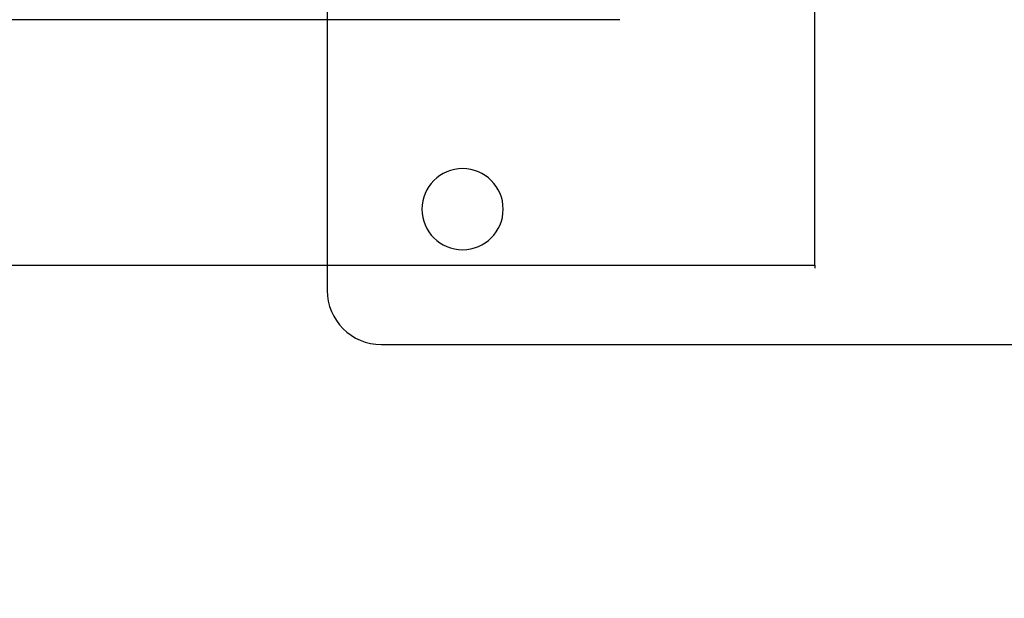
# Model space of a CAD drawing. Units: millimetres. Extents: x 7698 to 14334, y 16216 to 24078.
# Drawn here: x 10522 to 10704, y 21496 to 21603 of the extents above; entities that cross this region are included whole.
import ezdxf

# ---------------------------------------------------------------- set-up
doc = ezdxf.new("R2010")
doc.units = ezdxf.units.MM
doc.header["$LTSCALE"] = 3
doc.layers.add('Default', color=7, linetype='Continuous')
doc.layers.add('Hidden_lines', color=7, linetype='Continuous')
doc.styles.get("Standard").update_dxf_attribs({"font": 'arial.ttf'})
doc.dimstyles.new('MATEUSZ', dxfattribs={"dimtxt": 35, "dimasz": 16, "dimexe": 0.18, "dimexo": 0.0625, "dimgap": 0.09, "dimtad": 0, "dimdec": 0, "dimdsep": 46, "dimtxsty": 'Standard', "dimblk": 'DOT', "dimcen": 0.09, "dimse1": 1, "dimse2": 1, "dimadec": 0, "dimazin": 0, "dimtfac": 1, "dimtdec": 0, "dimtofl": 0, "dimtmove": 0, "dimatfit": 3, "dimfxl": 1, "dimtolj": 1, "dimtzin": 0, "dimlwd": 9, "dimlwe": 9, "dimarcsym": 0})

# ---------------------------------------------------------------- blocks, each defined once
blk = doc.blocks.new('_Dot')
at = {"color": 0, "linetype": 'ByBlock', "lineweight": -2}
blk.add_line((-0.5, 0), (-1, 0), dxfattribs=at)
at = {"color": 0, "linetype": 'ByBlock', "const_width": 0.5}
blk.add_lwpolyline([(-0.25, 0, 1), (0.25, 0, 1)], format="xyb", close=True, dxfattribs=at)
blk = doc.blocks.new('*D36')
at = {"color": 0, "lineweight": 9, "transparency": 16777216}
for p, q in [((8535.02, 21347.39), (9510.93, 21347.39)), ((10703.02, 21347.39), (9727.11, 21347.39))]:
    blk.add_line(p, q, dxfattribs=at)
at = {"layer": 'Defpoints', "color": 0, "transparency": 16777216}
for p in [(8519.02, 21602.93), (10719.02, 21602.93), (10719.02, 21347.39)]:
    blk.add_point(p, dxfattribs=at)
at = {"color": 0, "lineweight": 9, "transparency": 16777216, "xscale": 16, "yscale": 16, "zscale": 16, "rotation": 180}
blk.add_blockref('_Dot', (8519.02, 21347.39), dxfattribs=at)
at = {"color": 0, "lineweight": 9, "transparency": 16777216, "xscale": 16, "yscale": 16, "zscale": 16}
blk.add_blockref('_Dot', (10719.02, 21347.39), dxfattribs=at)
at = {"color": 0, "transparency": 16777216, "insert": (9619.02, 21347.39), "char_height": 72, "attachment_point": 5}
blk.add_mtext('\\A1;2200', dxfattribs=at)
blk = doc.blocks.new('*D37')
at = {"color": 0, "lineweight": 9, "transparency": 16777216}
for p, q in [((8475.02, 21181.17), (9507.68, 21181.17)), ((10763.02, 21181.17), (9723.86, 21181.17))]:
    blk.add_line(p, q, dxfattribs=at)
at = {"layer": 'Defpoints', "color": 0, "transparency": 16777216}
for p in [(8459.02, 21552.93), (10779.02, 21552.93), (10779.02, 21181.17)]:
    blk.add_point(p, dxfattribs=at)
at = {"color": 0, "lineweight": 9, "transparency": 16777216, "xscale": 16, "yscale": 16, "zscale": 16, "rotation": 180}
blk.add_blockref('_Dot', (8459.02, 21181.17), dxfattribs=at)
at = {"color": 0, "lineweight": 9, "transparency": 16777216, "xscale": 16, "yscale": 16, "zscale": 16}
blk.add_blockref('_Dot', (10779.02, 21181.17), dxfattribs=at)
at = {"color": 0, "transparency": 16777216, "insert": (9615.77, 21181.17), "char_height": 72, "attachment_point": 5}
blk.add_mtext('\\A1;2320', dxfattribs=at)

msp = doc.modelspace()

# ---------------------------------------------------------------- linework, layer by layer
at = {"layer": 'Default'}
for p, q in [((10669.02, 21557.57), (10669.02, 22955.66)), ((9629.02, 21557.57), (10669.02, 21557.57)), ((10579.02, 21557.57), (10579.02, 21552.93)), ((10669.02, 21557.57), (10669.02, 21557.05)), ((10589.02, 21542.93), (10769.02, 21542.93))]:
    msp.add_line(p, q, dxfattribs=at)
msp.add_arc((10589.02, 21552.93), 10, 180, 270, dxfattribs=at)
at = {"layer": 'Hidden_lines'}
for p, q in [((10579.02, 21732.93), (10579.02, 21557.57)), ((10633.02, 21602.92), (9629.02, 21602.92))]:
    msp.add_line(p, q, dxfattribs=at)
for start, end in [(0, 180), (180, 0)]:
    msp.add_arc((10604.02, 21567.93), 7.5, start, end, dxfattribs=at)

# ---------------------------------------------------------------- dimensions: what is measured, and where the dimension line sits
dim = msp.add_linear_dim(base=(10719.02, 21347.39), p1=(8519.02, 21602.93), p2=(10719.02, 21602.93), dimstyle='MATEUSZ', override={"dimtxt": 72})
dim.commit()
dim.dimension.update_dxf_attribs({"geometry": '*D36', "text_midpoint": (9619.02, 21347.39)})
dim = msp.add_linear_dim(base=(10779.02, 21181.17), p1=(8459.02, 21552.93), p2=(10779.02, 21552.93), dimstyle='MATEUSZ', override={"dimtxt": 72})
dim.commit()
dim.dimension.update_dxf_attribs({"geometry": '*D37', "text_midpoint": (9615.77, 21181.17), "dimtype": 160})

doc.saveas('drawing.dxf')
